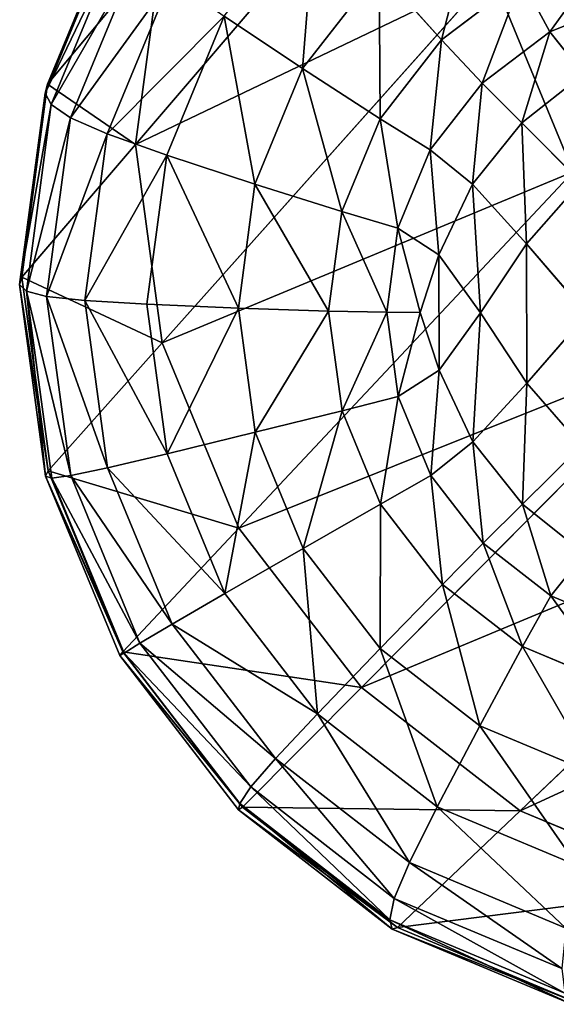
# Model space of a CAD drawing. Units: millimetres. Extents: x -129 to 223, y -791 to -438.
# Drawn here: x -129 to -120, y -790 to -773 of the extents above; entities that cross this region are included whole.
import ezdxf

# ---------------------------------------------------------------- set-up
doc = ezdxf.new("R2010")
doc.units = ezdxf.units.MM

# ---------------------------------------------------------------- blocks, each defined once
blk = doc.blocks.new('Group4_1')
for p, q in [((-174.2683, -160.7987, 40.9644), (-168.4554, -154.0147, 118.631)), ((-174.5095, -156.5418, 13.3933), (-175.8275, -159.728, 13.7351)), ((-175.8701, -159.8886, 11.9282), (-174.564, -156.731, 11.5895)), ((-174.4874, -157.006, 9.3141), (-175.7618, -160.0868, 9.6446)), ((-175.8275, -159.728, 13.7351), (-173.8004, -157.2922, 40.6628)), ((-174.2683, -160.7987, 40.9644), (-173.8004, -157.2922, 40.6628)), ((-174.2027, -157.3775, 7.032), (-175.4223, -160.3259, 7.3482)), ((-173.6327, -157.8568, 5.2079), (-174.7712, -160.6093, 5.5031)), ((-173.7911, -164.3137, 41.195), (-167.9456, -157.7697, 118.8773)), ((-171.3003, -159.4519, 2.2048), (-169.94, -157.7048, 1.969)), ((-168.8318, -158.9406, 0.9545), (-169.94, -157.7048, 1.969)), ((-166.4942, -161.2819, 119.0338), (-167.9456, -157.7697, 118.8773)), ((-167.4142, -157.8644, 0.7654), (-168.8318, -158.9406, 0.9545)), ((-167.4142, -157.8644, 0.7654), (-166.9129, -158.7988, 0.4568)), ((-165.5127, -158.2376, 0.308), (-166.9129, -158.7988, 0.4568)), ((-172.6932, -158.5222, 3.6595), (-173.7117, -160.9844, 3.9236)), ((-171.3003, -159.4519, 2.2048), (-172.6932, -158.5222, 3.6595)), ((-166.9129, -158.7988, 0.4568), (-168.1107, -159.7081, 0.6167)), ((-166.9129, -158.7988, 0.4568), (-166.3114, -159.553, 0.4684)), ((-168.8318, -158.9406, 0.9545), (-169.9238, -160.3432, 1.1438)), ((-168.8318, -158.9406, 0.9545), (-168.1107, -159.7081, 0.6167)), ((-171.3003, -159.4519, 2.2048), (-172.147, -161.4987, 2.4243)), ((-169.9238, -160.3432, 1.1438), (-171.3003, -159.4519, 2.2048)), ((-166.3114, -159.553, 0.4684), (-167.4092, -160.414, 0.617)), ((-176.2842, -163.1514, 14.0296), (-175.8275, -159.728, 13.7351)), ((-175.8701, -159.8886, 11.9282), (-175.8275, -159.728, 13.7351)), ((-168.1107, -159.7081, 0.6167), (-169.0333, -160.8929, 0.7765)), ((-167.4092, -160.414, 0.617), (-168.1107, -159.7081, 0.6167)), ((-176.3228, -163.2814, 12.2199), (-175.8701, -159.8886, 11.9282)), ((-175.7618, -160.0868, 9.6446), (-175.8701, -159.8886, 11.9282)), ((-176.2035, -163.3971, 9.9293), (-175.7618, -160.0868, 9.6446)), ((-175.4223, -160.3259, 7.3482), (-175.7618, -160.0868, 9.6446)), ((-175.4223, -160.3259, 7.3482), (-175.845, -163.4938, 7.6207)), ((-174.7712, -160.6093, 5.5031), (-175.4223, -160.3259, 7.3482)), ((-169.9238, -160.3432, 1.1438), (-170.6034, -161.9861, 1.32)), ((-169.9238, -160.3432, 1.1438), (-169.0333, -160.8929, 0.7765)), ((-167.4092, -160.414, 0.617), (-168.2827, -161.4991, 0.7656)), ((-167.4092, -160.414, 0.617), (-166.3596, -161.4655, 0.6172)), ((-175.1658, -163.5667, 5.7574), (-174.7712, -160.6093, 5.5031)), ((-173.7117, -160.9844, 3.9236), (-174.7712, -160.6093, 5.5031)), ((-176.2842, -163.1514, 14.0296), (-174.2683, -160.7987, 40.9644)), ((-173.7911, -164.3137, 41.195), (-174.2683, -160.7987, 40.9644)), ((-173.7117, -160.9844, 3.9236), (-174.0647, -163.6299, 4.1511)), ((-172.147, -161.4987, 2.4243), (-173.7117, -160.9844, 3.9236)), ((-169.0333, -160.8929, 0.7765), (-169.6073, -162.2806, 0.9254)), ((-169.0333, -160.8929, 0.7765), (-168.2827, -161.4991, 0.7656)), ((-172.4325, -167.6013, 41.3415), (-166.4942, -161.2819, 119.0338)), ((-172.4404, -163.6979, 2.6135), (-172.147, -161.4987, 2.4243)), ((-170.6034, -161.9861, 1.32), (-172.147, -161.4987, 2.4243)), ((-168.8797, -162.7558, 0.9063), (-168.2827, -161.4991, 0.7656)), ((-168.2827, -161.4991, 0.7656), (-167.3263, -162.5598, 0.7736)), ((-166.3596, -161.4655, 0.6172), (-167.3263, -162.5598, 0.7736)), ((-170.6034, -161.9861, 1.32), (-170.8389, -163.7516, 1.4718)), ((-170.6034, -161.9861, 1.32), (-169.6073, -162.2806, 0.9254)), ((-169.6073, -162.2806, 0.9254), (-169.8062, -163.7719, 1.0536)), ((-168.8797, -162.7558, 0.9063), (-169.6073, -162.2806, 0.9254)), ((-167.3263, -162.5598, 0.7736), (-168.1415, -163.7856, 0.9285)), ((-167.3263, -162.5598, 0.7736), (-166.2532, -163.8046, 0.7867)), ((-169.2109, -163.776, 1.0088), (-168.8797, -162.7558, 0.9063)), ((-168.8797, -162.7558, 0.9063), (-168.1415, -163.7856, 0.9285)), ((-176.3228, -163.2814, 12.2199), (-176.2842, -163.1514, 14.0296)), ((-176.2842, -163.1514, 14.0296), (-175.8184, -166.5831, 14.2547)), ((-176.2035, -163.3971, 9.9293), (-176.3228, -163.2814, 12.2199)), ((-175.8611, -166.6823, 12.4431), (-176.3228, -163.2814, 12.2199)), ((-175.845, -163.4938, 7.6207), (-176.2035, -163.3971, 9.9293)), ((-176.2035, -163.3971, 9.9293), (-175.753, -166.7154, 10.1469)), ((-175.845, -163.4938, 7.6207), (-175.4139, -166.6694, 7.829)), ((-175.1658, -163.5667, 5.7574), (-175.845, -163.4938, 7.6207)), ((-174.0647, -163.6299, 4.1511), (-175.1658, -163.5667, 5.7574)), ((-175.1658, -163.5667, 5.7574), (-174.7633, -166.5312, 5.9519)), ((-174.0647, -163.6299, 4.1511), (-173.7047, -166.2819, 4.3251)), ((-172.4404, -163.6979, 2.6135), (-174.0647, -163.6299, 4.1511)), ((-170.8389, -163.7516, 1.4718), (-172.4404, -163.6979, 2.6135)), ((-172.4404, -163.6979, 2.6135), (-172.1411, -165.9024, 2.7581)), ((-170.8389, -163.7516, 1.4718), (-170.5986, -165.5214, 1.5879)), ((-170.8389, -163.7516, 1.4718), (-169.8062, -163.7719, 1.0536)), ((-169.8062, -163.7719, 1.0536), (-169.603, -165.2674, 1.1517)), ((-169.8062, -163.7719, 1.0536), (-169.2109, -163.776, 1.0088)), ((-168.8766, -164.8018, 1.0613), (-169.2109, -163.776, 1.0088)), ((-168.8766, -164.8018, 1.0613), (-168.1415, -163.7856, 0.9285)), ((-168.1415, -163.7856, 0.9285), (-167.3218, -165.0283, 0.9606)), ((-166.2532, -163.8046, 0.7867), (-167.3218, -165.0283, 0.9606)), ((-175.8184, -166.5831, 14.2547), (-173.7911, -164.3137, 41.195)), ((-172.4325, -167.6013, 41.3415), (-173.7911, -164.3137, 41.195)), ((-170.2561, -170.426, 41.3908), (-164.1692, -164.2994, 119.0865)), ((-168.8766, -164.8018, 1.0613), (-169.603, -165.2674, 1.1517)), ((-168.2751, -166.0715, 1.1121), (-168.8766, -164.8018, 1.0613)), ((-167.3218, -165.0283, 0.9606), (-168.2751, -166.0715, 1.1121)), ((-167.3218, -165.0283, 0.9606), (-166.35, -166.1426, 0.9715)), ((-170.5986, -165.5214, 1.5879), (-169.603, -165.2674, 1.1517)), ((-169.603, -165.2674, 1.1517), (-169.0246, -166.6668, 1.2141)), ((-170.5986, -165.5214, 1.5879), (-172.1411, -165.9024, 2.7581)), ((-170.5986, -165.5214, 1.5879), (-169.9144, -167.1769, 1.6617)), ((-172.1411, -165.9024, 2.7581), (-173.7047, -166.2819, 4.3251)), ((-171.289, -167.9644, 2.8499), (-172.1411, -165.9024, 2.7581)), ((-169.0246, -166.6668, 1.2141), (-168.2751, -166.0715, 1.1121)), ((-168.2751, -166.0715, 1.1121), (-167.3964, -167.1749, 1.1292)), ((-167.3964, -167.1749, 1.1292), (-166.35, -166.1426, 0.9715)), ((-173.7047, -166.2819, 4.3251), (-174.7633, -166.5312, 5.9519)), ((-173.7047, -166.2819, 4.3251), (-172.6796, -168.7624, 4.4356)), ((-175.8611, -166.6823, 12.4431), (-175.8184, -166.5831, 14.2547)), ((-174.4919, -169.793, 14.3977), (-175.8184, -166.5831, 14.2547)), ((-174.7633, -166.5312, 5.9519), (-175.4139, -166.6694, 7.829)), ((-173.6175, -169.3041, 6.0754), (-174.7633, -166.5312, 5.9519)), ((-175.753, -166.7154, 10.1469), (-175.8611, -166.6823, 12.4431)), ((-174.5465, -169.8633, 12.5848), (-175.8611, -166.6823, 12.4431)), ((-175.4139, -166.6694, 7.829), (-175.753, -166.7154, 10.1469)), ((-174.4704, -169.8191, 10.2852), (-175.753, -166.7154, 10.1469)), ((-175.4139, -166.6694, 7.829), (-174.1864, -169.6396, 7.9613)), ((-169.9144, -167.1769, 1.6617), (-169.0246, -166.6668, 1.2141)), ((-169.0246, -166.6668, 1.2141), (-168.0975, -167.8698, 1.235)), ((-167.4351, -172.6139, 41.3429), (-161.1555, -166.6367, 119.0353)), ((-169.9144, -167.1769, 1.6617), (-171.289, -167.9644, 2.8499)), ((-169.9144, -167.1769, 1.6617), (-168.8183, -168.5994, 1.6865)), ((-167.3964, -167.1749, 1.1292), (-168.0975, -167.8698, 1.235)), ((-167.3964, -167.1749, 1.1292), (-166.2935, -168.058, 1.1125)), ((-174.4919, -169.793, 14.3977), (-172.4325, -167.6013, 41.3415)), ((-170.2561, -170.426, 41.3908), (-172.4325, -167.6013, 41.3415)), ((-171.289, -167.9644, 2.8499), (-172.6796, -168.7624, 4.4356)), ((-171.289, -167.9644, 2.8499), (-169.924, -169.7359, 2.8809)), ((-168.8183, -168.5994, 1.6865), (-168.0975, -167.8698, 1.235)), ((-168.0975, -167.8698, 1.235), (-166.8955, -168.8019, 1.2146)), ((-166.8955, -168.8019, 1.2146), (-166.2935, -168.058, 1.1125)), ((-168.8183, -168.5994, 1.6865), (-169.924, -169.7359, 2.8809)), ((-168.8183, -168.5994, 1.6865), (-167.3975, -169.7013, 1.6624)), ((-172.6796, -168.7624, 4.4356), (-173.6175, -169.3041, 6.0754)), ((-172.6796, -168.7624, 4.4356), (-171.0375, -170.8935, 4.4729)), ((-167.3975, -169.7013, 1.6624), (-166.8955, -168.8019, 1.2146)), ((-166.8955, -168.8019, 1.2146), (-165.4925, -169.3889, 1.1527)), ((-173.6175, -169.3041, 6.0754), (-174.1864, -169.6396, 7.9613)), ((-173.6175, -169.3041, 6.0754), (-171.7819, -171.6864, 6.1171)), ((-174.1864, -169.6396, 7.9613), (-174.4704, -169.8191, 10.2852)), ((-174.1864, -169.6396, 7.9613), (-172.2202, -172.1915, 8.0059)), ((-167.3975, -169.7013, 1.6624), (-168.1548, -171.1081, 2.8508)), ((-167.3975, -169.7013, 1.6624), (-165.7392, -170.3951, 1.5893)), ((-174.5465, -169.8633, 12.5848), (-174.4919, -169.793, 14.3977)), ((-174.4704, -169.8191, 10.2852), (-174.5465, -169.8633, 12.5848)), ((-172.4407, -172.5963, 12.6325), (-174.5465, -169.8633, 12.5848)), ((-174.4919, -169.793, 14.3977), (-172.3671, -172.5507, 14.4458)), ((-174.4704, -169.8191, 10.2852), (-172.4158, -172.4857, 10.3318)), ((-169.924, -169.7359, 2.8809), (-171.0375, -170.8935, 4.4729)), ((-168.1548, -171.1081, 2.8508), (-169.924, -169.7359, 2.8809)), ((-172.3671, -172.5507, 14.4458), (-170.2561, -170.426, 41.3908)), ((-167.4351, -172.6139, 41.3429), (-170.2561, -170.426, 41.3908)), ((-171.0375, -170.8935, 4.4729), (-171.7819, -171.6864, 6.1171)), ((-171.0375, -170.8935, 4.4729), (-168.9091, -172.5443, 4.4367)), ((-168.1548, -171.1081, 2.8508), (-168.9091, -172.5443, 4.4367)), ((-168.1548, -171.1081, 2.8508), (-166.0898, -171.972, 2.7598)), ((-171.7819, -171.6864, 6.1171), (-172.2202, -172.1915, 8.0059)), ((-169.4026, -173.5317, 6.0767), (-171.7819, -171.6864, 6.1171)), ((-172.2202, -172.1915, 8.0059), (-172.4158, -172.4857, 10.3318)), ((-172.2202, -172.1915, 8.0059), (-169.6715, -174.1682, 7.9626)), ((-172.4158, -172.4857, 10.3318), (-172.4407, -172.5963, 12.6325)), ((-169.7526, -174.5512, 10.2866), (-172.4158, -172.4857, 10.3318)), ((-172.4407, -172.5963, 12.6325), (-172.3671, -172.5507, 14.4458)), ((-169.7112, -174.7133, 12.5862), (-172.4407, -172.5963, 12.6325)), ((-169.6129, -174.6868, 14.3991), (-172.3671, -172.5507, 14.4458)), ((-169.6129, -174.6868, 14.3991), (-167.4351, -172.6139, 41.3429)), ((-168.9091, -172.5443, 4.4367), (-169.4026, -173.5317, 6.0767)), ((-168.9091, -172.5443, 4.4367), (-166.425, -173.5835, 4.3272)), ((-164.1426, -173.9914, 41.1978), (-167.4351, -172.6139, 41.3429)), ((-169.4026, -173.5317, 6.0767), (-169.6715, -174.1682, 7.9626)), ((-169.4026, -173.5317, 6.0767), (-166.6257, -174.6935, 5.9543)), ((-169.6715, -174.1682, 7.9626), (-169.7526, -174.5512, 10.2866)), ((-169.6715, -174.1682, 7.9626), (-166.697, -175.4127, 7.8315)), ((-169.7526, -174.5512, 10.2866), (-169.7112, -174.7133, 12.5862)), ((-169.7526, -174.5512, 10.2866), (-166.6443, -175.8516, 10.1496)), ((-169.7112, -174.7133, 12.5862), (-169.6129, -174.6868, 14.3991)), ((-166.5255, -176.0461, 12.4457), (-169.7112, -174.7133, 12.5862)), ((-169.6129, -174.6868, 14.3991), (-166.3983, -176.0316, 14.2574))]:
    blk.add_line(p, q)
mesh = blk.add_polyface()
corners = [(-158.6165, -152.8984, 222.1004), (-167.9456, -157.7697, 118.8773), (-166.4942, -161.2819, 119.0338), (-160.1909, -149.0884, 221.9306)]
mesh.append_faces([[corners[k] for k in face] for face in [(0, 1, 2), (1, 0, 3)]], dxfattribs={"vtx0": -1})
mesh = blk.add_polyface()
corners = [(-168.4554, -154.0147, 118.631), (-173.8004, -157.2922, 40.6628), (-174.2683, -160.7987, 40.9644), (-167.9555, -150.2688, 118.3088)]
mesh.append_faces([[corners[k] for k in face] for face in [(0, 1, 2), (1, 0, 3)]], dxfattribs={"vtx0": -1})
mesh = blk.add_polyface()
corners = [(-167.9456, -157.7697, 118.8773), (-174.2683, -160.7987, 40.9644), (-173.7911, -164.3137, 41.195), (-168.4554, -154.0147, 118.631)]
mesh.append_faces([[corners[k] for k in face] for face in [(0, 1, 2), (1, 0, 3)]], dxfattribs={"vtx0": -1})
mesh = blk.add_polyface()
corners = [(-173.8004, -157.2922, 40.6628), (-174.5095, -156.5418, 13.3933), (-175.8275, -159.728, 13.7351), (-172.4505, -154.0288, 40.3128)]
mesh.append_faces([[corners[k] for k in face] for face in [(0, 1, 2), (1, 0, 3)]], dxfattribs={"vtx0": -1})
mesh = blk.add_polyface()
corners = [(-171.0568, -156.4203, 3.3759), (-171.3003, -159.4519, 2.2048), (-172.6932, -158.5222, 3.6595), (-169.94, -157.7048, 1.969)]
mesh.append_faces([[corners[k] for k in face] for face in [(0, 1, 2), (1, 0, 3)]], dxfattribs={"vtx0": -1})
mesh = blk.add_polyface()
corners = [(-168.1743, -156.3642, 1.7334), (-168.8318, -158.9406, 0.9545), (-169.94, -157.7048, 1.969), (-167.4142, -157.8644, 0.7654)]
mesh.append_faces([[corners[k] for k in face] for face in [(0, 1, 2), (1, 0, 3)]], dxfattribs={"vtx0": -1})
mesh = blk.add_polyface()
corners = [(-175.8275, -159.728, 13.7351), (-174.564, -156.731, 11.5895), (-175.8701, -159.8886, 11.9282), (-174.5095, -156.5418, 13.3933)]
mesh.append_faces([[corners[k] for k in face] for face in [(0, 1, 2), (1, 0, 3)]], dxfattribs={"vtx0": -1})
mesh = blk.add_polyface()
corners = [(-175.8701, -159.8886, 11.9282), (-174.4874, -157.006, 9.3141), (-175.7618, -160.0868, 9.6446), (-174.564, -156.731, 11.5895)]
mesh.append_faces([[corners[k] for k in face] for face in [(0, 1, 2), (1, 0, 3)]], dxfattribs={"vtx0": -1})
mesh = blk.add_polyface()
corners = [(-175.7618, -160.0868, 9.6446), (-174.2027, -157.3775, 7.032), (-175.4223, -160.3259, 7.3482), (-174.4874, -157.006, 9.3141)]
mesh.append_faces([[corners[k] for k in face] for face in [(0, 1, 2), (1, 0, 3)]], dxfattribs={"vtx0": -1})
mesh = blk.add_polyface()
corners = [(-174.2683, -160.7987, 40.9644), (-175.8275, -159.728, 13.7351), (-176.2842, -163.1514, 14.0296), (-173.8004, -157.2922, 40.6628)]
mesh.append_faces([[corners[k] for k in face] for face in [(0, 1, 2), (1, 0, 3)]], dxfattribs={"vtx0": -1})
mesh = blk.add_polyface()
corners = [(-165.7581, -157.2005, 0.5893), (-166.9129, -158.7988, 0.4568), (-167.4142, -157.8644, 0.7654), (-165.5127, -158.2376, 0.308)]
mesh.append_faces([[corners[k] for k in face] for face in [(0, 1, 2), (1, 0, 3)]], dxfattribs={"vtx0": -1})
mesh = blk.add_polyface()
corners = [(-175.4223, -160.3259, 7.3482), (-173.6327, -157.8568, 5.2079), (-174.7712, -160.6093, 5.5031), (-174.2027, -157.3775, 7.032)]
mesh.append_faces([[corners[k] for k in face] for face in [(0, 1, 2), (1, 0, 3)]], dxfattribs={"vtx0": -1})
mesh = blk.add_polyface()
corners = [(-174.7712, -160.6093, 5.5031), (-172.6932, -158.5222, 3.6595), (-173.7117, -160.9844, 3.9236), (-173.6327, -157.8568, 5.2079)]
mesh.append_faces([[corners[k] for k in face] for face in [(0, 1, 2), (1, 0, 3)]], dxfattribs={"vtx0": -1})
mesh = blk.add_polyface()
corners = [(-166.4942, -161.2819, 119.0338), (-173.7911, -164.3137, 41.195), (-172.4325, -167.6013, 41.3415), (-167.9456, -157.7697, 118.8773)]
mesh.append_faces([[corners[k] for k in face] for face in [(0, 1, 2), (1, 0, 3)]], dxfattribs={"vtx0": -1})
mesh = blk.add_polyface()
corners = [(-169.94, -157.7048, 1.969), (-169.9238, -160.3432, 1.1438), (-171.3003, -159.4519, 2.2048), (-168.8318, -158.9406, 0.9545)]
mesh.append_faces([[corners[k] for k in face] for face in [(0, 1, 2), (1, 0, 3)]], dxfattribs={"vtx0": -1})
mesh = blk.add_polyface()
corners = [(-167.4142, -157.8644, 0.7654), (-168.1107, -159.7081, 0.6167), (-168.8318, -158.9406, 0.9545), (-166.9129, -158.7988, 0.4568)]
mesh.append_faces([[corners[k] for k in face] for face in [(0, 1, 2), (1, 0, 3)]], dxfattribs={"vtx0": -1})
mesh = blk.add_polyface()
corners = [(-165.5127, -158.2376, 0.308), (-166.3114, -159.553, 0.4684), (-166.9129, -158.7988, 0.4568), (-165.0414, -158.9681, 0.3277)]
mesh.append_faces([[corners[k] for k in face] for face in [(0, 1, 2), (1, 0, 3)]], dxfattribs={"vtx0": -1})
mesh = blk.add_polyface()
corners = [(-172.6932, -158.5222, 3.6595), (-172.147, -161.4987, 2.4243), (-173.7117, -160.9844, 3.9236), (-171.3003, -159.4519, 2.2048)]
mesh.append_faces([[corners[k] for k in face] for face in [(0, 1, 2), (1, 0, 3)]], dxfattribs={"vtx0": -1})
mesh = blk.add_polyface()
corners = [(-166.9129, -158.7988, 0.4568), (-167.4092, -160.414, 0.617), (-168.1107, -159.7081, 0.6167), (-166.3114, -159.553, 0.4684)]
mesh.append_faces([[corners[k] for k in face] for face in [(0, 1, 2), (1, 0, 3)]], dxfattribs={"vtx0": -1})
mesh = blk.add_polyface()
corners = [(-168.8318, -158.9406, 0.9545), (-169.0333, -160.8929, 0.7765), (-169.9238, -160.3432, 1.1438), (-168.1107, -159.7081, 0.6167)]
mesh.append_faces([[corners[k] for k in face] for face in [(0, 1, 2), (1, 0, 3)]], dxfattribs={"vtx0": -1})
mesh = blk.add_polyface()
corners = [(-171.3003, -159.4519, 2.2048), (-170.6034, -161.9861, 1.32), (-172.147, -161.4987, 2.4243), (-169.9238, -160.3432, 1.1438)]
mesh.append_faces([[corners[k] for k in face] for face in [(0, 1, 2), (1, 0, 3)]], dxfattribs={"vtx0": -1})
mesh = blk.add_polyface()
corners = [(-166.3114, -159.553, 0.4684), (-166.3596, -161.4655, 0.6172), (-167.4092, -160.414, 0.617), (-165.251, -160.5127, 0.4608)]
mesh.append_faces([[corners[k] for k in face] for face in [(0, 1, 2), (1, 0, 3)]], dxfattribs={"vtx0": -1})
mesh = blk.add_polyface()
corners = [(-176.2842, -163.1514, 14.0296), (-175.8701, -159.8886, 11.9282), (-176.3228, -163.2814, 12.2199), (-175.8275, -159.728, 13.7351)]
mesh.append_faces([[corners[k] for k in face] for face in [(0, 1, 2), (1, 0, 3)]], dxfattribs={"vtx0": -1})
mesh = blk.add_polyface()
corners = [(-168.1107, -159.7081, 0.6167), (-168.2827, -161.4991, 0.7656), (-169.0333, -160.8929, 0.7765), (-167.4092, -160.414, 0.617)]
mesh.append_faces([[corners[k] for k in face] for face in [(0, 1, 2), (1, 0, 3)]], dxfattribs={"vtx0": -1})
mesh = blk.add_polyface()
corners = [(-176.3228, -163.2814, 12.2199), (-175.7618, -160.0868, 9.6446), (-176.2035, -163.3971, 9.9293), (-175.8701, -159.8886, 11.9282)]
mesh.append_faces([[corners[k] for k in face] for face in [(0, 1, 2), (1, 0, 3)]], dxfattribs={"vtx0": -1})
mesh = blk.add_polyface()
corners = [(-176.2035, -163.3971, 9.9293), (-175.4223, -160.3259, 7.3482), (-175.845, -163.4938, 7.6207), (-175.7618, -160.0868, 9.6446)]
mesh.append_faces([[corners[k] for k in face] for face in [(0, 1, 2), (1, 0, 3)]], dxfattribs={"vtx0": -1})
mesh = blk.add_polyface()
corners = [(-175.845, -163.4938, 7.6207), (-174.7712, -160.6093, 5.5031), (-175.1658, -163.5667, 5.7574), (-175.4223, -160.3259, 7.3482)]
mesh.append_faces([[corners[k] for k in face] for face in [(0, 1, 2), (1, 0, 3)]], dxfattribs={"vtx0": -1})
mesh = blk.add_polyface()
corners = [(-169.9238, -160.3432, 1.1438), (-169.6073, -162.2806, 0.9254), (-170.6034, -161.9861, 1.32), (-169.0333, -160.8929, 0.7765)]
mesh.append_faces([[corners[k] for k in face] for face in [(0, 1, 2), (1, 0, 3)]], dxfattribs={"vtx0": -1})
mesh = blk.add_polyface()
corners = [(-167.4092, -160.414, 0.617), (-167.3263, -162.5598, 0.7736), (-168.2827, -161.4991, 0.7656), (-166.3596, -161.4655, 0.6172)]
mesh.append_faces([[corners[k] for k in face] for face in [(0, 1, 2), (1, 0, 3)]], dxfattribs={"vtx0": -1})
mesh = blk.add_polyface()
corners = [(-175.1658, -163.5667, 5.7574), (-173.7117, -160.9844, 3.9236), (-174.0647, -163.6299, 4.1511), (-174.7712, -160.6093, 5.5031)]
mesh.append_faces([[corners[k] for k in face] for face in [(0, 1, 2), (1, 0, 3)]], dxfattribs={"vtx0": -1})
mesh = blk.add_polyface()
corners = [(-173.7911, -164.3137, 41.195), (-176.2842, -163.1514, 14.0296), (-175.8184, -166.5831, 14.2547), (-174.2683, -160.7987, 40.9644)]
mesh.append_faces([[corners[k] for k in face] for face in [(0, 1, 2), (1, 0, 3)]], dxfattribs={"vtx0": -1})
mesh = blk.add_polyface()
corners = [(-173.7117, -160.9844, 3.9236), (-172.4404, -163.6979, 2.6135), (-174.0647, -163.6299, 4.1511), (-172.147, -161.4987, 2.4243)]
mesh.append_faces([[corners[k] for k in face] for face in [(0, 1, 2), (1, 0, 3)]], dxfattribs={"vtx0": -1})
mesh = blk.add_polyface()
corners = [(-169.0333, -160.8929, 0.7765), (-168.8797, -162.7558, 0.9063), (-169.6073, -162.2806, 0.9254), (-168.2827, -161.4991, 0.7656)]
mesh.append_faces([[corners[k] for k in face] for face in [(0, 1, 2), (1, 0, 3)]], dxfattribs={"vtx0": -1})
mesh = blk.add_polyface()
corners = [(-164.1692, -164.2994, 119.0865), (-172.4325, -167.6013, 41.3415), (-170.2561, -170.426, 41.3908), (-166.4942, -161.2819, 119.0338)]
mesh.append_faces([[corners[k] for k in face] for face in [(0, 1, 2), (1, 0, 3)]], dxfattribs={"vtx0": -1})
mesh = blk.add_polyface()
corners = [(-172.147, -161.4987, 2.4243), (-170.8389, -163.7516, 1.4718), (-172.4404, -163.6979, 2.6135), (-170.6034, -161.9861, 1.32)]
mesh.append_faces([[corners[k] for k in face] for face in [(0, 1, 2), (1, 0, 3)]], dxfattribs={"vtx0": -1})
mesh = blk.add_polyface()
corners = [(-168.2827, -161.4991, 0.7656), (-168.1415, -163.7856, 0.9285), (-168.8797, -162.7558, 0.9063), (-167.3263, -162.5598, 0.7736)]
mesh.append_faces([[corners[k] for k in face] for face in [(0, 1, 2), (1, 0, 3)]], dxfattribs={"vtx0": -1})
mesh = blk.add_polyface()
corners = [(-166.3596, -161.4655, 0.6172), (-166.2532, -163.8046, 0.7867), (-167.3263, -162.5598, 0.7736), (-165.158, -162.6679, 0.6174)]
mesh.append_faces([[corners[k] for k in face] for face in [(0, 1, 2), (1, 0, 3)]], dxfattribs={"vtx0": -1})
mesh = blk.add_polyface()
corners = [(-170.6034, -161.9861, 1.32), (-169.8062, -163.7719, 1.0536), (-170.8389, -163.7516, 1.4718), (-169.6073, -162.2806, 0.9254)]
mesh.append_faces([[corners[k] for k in face] for face in [(0, 1, 2), (1, 0, 3)]], dxfattribs={"vtx0": -1})
mesh = blk.add_polyface()
corners = [(-169.6073, -162.2806, 0.9254), (-169.2109, -163.776, 1.0088), (-169.8062, -163.7719, 1.0536), (-168.8797, -162.7558, 0.9063)]
mesh.append_faces([[corners[k] for k in face] for face in [(0, 1, 2), (1, 0, 3)]], dxfattribs={"vtx0": -1})
mesh = blk.add_polyface()
corners = [(-167.3263, -162.5598, 0.7736), (-167.3218, -165.0283, 0.9606), (-168.1415, -163.7856, 0.9285), (-166.2532, -163.8046, 0.7867)]
mesh.append_faces([[corners[k] for k in face] for face in [(0, 1, 2), (1, 0, 3)]], dxfattribs={"vtx0": -1})
mesh = blk.add_polyface()
corners = [(-168.8797, -162.7558, 0.9063), (-168.8766, -164.8018, 1.0613), (-169.2109, -163.776, 1.0088), (-168.1415, -163.7856, 0.9285)]
mesh.append_faces([[corners[k] for k in face] for face in [(0, 1, 2), (1, 0, 3)]], dxfattribs={"vtx0": -1})
mesh = blk.add_polyface()
corners = [(-175.8184, -166.5831, 14.2547), (-176.3228, -163.2814, 12.2199), (-175.8611, -166.6823, 12.4431), (-176.2842, -163.1514, 14.0296)]
mesh.append_faces([[corners[k] for k in face] for face in [(0, 1, 2), (1, 0, 3)]], dxfattribs={"vtx0": -1})
mesh = blk.add_polyface()
corners = [(-175.8611, -166.6823, 12.4431), (-176.2035, -163.3971, 9.9293), (-175.753, -166.7154, 10.1469), (-176.3228, -163.2814, 12.2199)]
mesh.append_faces([[corners[k] for k in face] for face in [(0, 1, 2), (1, 0, 3)]], dxfattribs={"vtx0": -1})
mesh = blk.add_polyface()
corners = [(-176.2035, -163.3971, 9.9293), (-175.4139, -166.6694, 7.829), (-175.753, -166.7154, 10.1469), (-175.845, -163.4938, 7.6207)]
mesh.append_faces([[corners[k] for k in face] for face in [(0, 1, 2), (1, 0, 3)]], dxfattribs={"vtx0": -1})
mesh = blk.add_polyface()
corners = [(-175.845, -163.4938, 7.6207), (-174.7633, -166.5312, 5.9519), (-175.4139, -166.6694, 7.829), (-175.1658, -163.5667, 5.7574)]
mesh.append_faces([[corners[k] for k in face] for face in [(0, 1, 2), (1, 0, 3)]], dxfattribs={"vtx0": -1})
mesh = blk.add_polyface()
corners = [(-175.1658, -163.5667, 5.7574), (-173.7047, -166.2819, 4.3251), (-174.7633, -166.5312, 5.9519), (-174.0647, -163.6299, 4.1511)]
mesh.append_faces([[corners[k] for k in face] for face in [(0, 1, 2), (1, 0, 3)]], dxfattribs={"vtx0": -1})
mesh = blk.add_polyface()
corners = [(-172.4404, -163.6979, 2.6135), (-173.7047, -166.2819, 4.3251), (-174.0647, -163.6299, 4.1511), (-172.1411, -165.9024, 2.7581)]
mesh.append_faces([[corners[k] for k in face] for face in [(0, 1, 2), (1, 0, 3)]], dxfattribs={"vtx0": -1})
mesh = blk.add_polyface()
corners = [(-170.8389, -163.7516, 1.4718), (-172.1411, -165.9024, 2.7581), (-172.4404, -163.6979, 2.6135), (-170.5986, -165.5214, 1.5879)]
mesh.append_faces([[corners[k] for k in face] for face in [(0, 1, 2), (1, 0, 3)]], dxfattribs={"vtx0": -1})
mesh = blk.add_polyface()
corners = [(-169.8062, -163.7719, 1.0536), (-170.5986, -165.5214, 1.5879), (-170.8389, -163.7516, 1.4718), (-169.603, -165.2674, 1.1517)]
mesh.append_faces([[corners[k] for k in face] for face in [(0, 1, 2), (1, 0, 3)]], dxfattribs={"vtx0": -1})
mesh = blk.add_polyface()
corners = [(-169.2109, -163.776, 1.0088), (-169.603, -165.2674, 1.1517), (-169.8062, -163.7719, 1.0536), (-168.8766, -164.8018, 1.0613)]
mesh.append_faces([[corners[k] for k in face] for face in [(0, 1, 2), (1, 0, 3)]], dxfattribs={"vtx0": -1})
mesh = blk.add_polyface()
corners = [(-168.1415, -163.7856, 0.9285), (-168.2751, -166.0715, 1.1121), (-168.8766, -164.8018, 1.0613), (-167.3218, -165.0283, 0.9606)]
mesh.append_faces([[corners[k] for k in face] for face in [(0, 1, 2), (1, 0, 3)]], dxfattribs={"vtx0": -1})
mesh = blk.add_polyface()
corners = [(-166.2532, -163.8046, 0.7867), (-166.35, -166.1426, 0.9715), (-167.3218, -165.0283, 0.9606), (-165.153, -164.9632, 0.7912)]
mesh.append_faces([[corners[k] for k in face] for face in [(0, 1, 2), (1, 0, 3)]], dxfattribs={"vtx0": -1})
mesh = blk.add_polyface()
corners = [(-172.4325, -167.6013, 41.3415), (-175.8184, -166.5831, 14.2547), (-174.4919, -169.793, 14.3977), (-173.7911, -164.3137, 41.195)]
mesh.append_faces([[corners[k] for k in face] for face in [(0, 1, 2), (1, 0, 3)]], dxfattribs={"vtx0": -1})
mesh = blk.add_polyface()
corners = [(-161.1555, -166.6367, 119.0353), (-170.2561, -170.426, 41.3908), (-167.4351, -172.6139, 41.3429), (-164.1692, -164.2994, 119.0865)]
mesh.append_faces([[corners[k] for k in face] for face in [(0, 1, 2), (1, 0, 3)]], dxfattribs={"vtx0": -1})
mesh = blk.add_polyface()
corners = [(-168.8766, -164.8018, 1.0613), (-169.0246, -166.6668, 1.2141), (-169.603, -165.2674, 1.1517), (-168.2751, -166.0715, 1.1121)]
mesh.append_faces([[corners[k] for k in face] for face in [(0, 1, 2), (1, 0, 3)]], dxfattribs={"vtx0": -1})
mesh = blk.add_polyface()
corners = [(-167.3218, -165.0283, 0.9606), (-167.3964, -167.1749, 1.1292), (-168.2751, -166.0715, 1.1121), (-166.35, -166.1426, 0.9715)]
mesh.append_faces([[corners[k] for k in face] for face in [(0, 1, 2), (1, 0, 3)]], dxfattribs={"vtx0": -1})
mesh = blk.add_polyface()
corners = [(-169.603, -165.2674, 1.1517), (-169.9144, -167.1769, 1.6617), (-170.5986, -165.5214, 1.5879), (-169.0246, -166.6668, 1.2141)]
mesh.append_faces([[corners[k] for k in face] for face in [(0, 1, 2), (1, 0, 3)]], dxfattribs={"vtx0": -1})
mesh = blk.add_polyface()
corners = [(-170.5986, -165.5214, 1.5879), (-171.289, -167.9644, 2.8499), (-172.1411, -165.9024, 2.7581), (-169.9144, -167.1769, 1.6617)]
mesh.append_faces([[corners[k] for k in face] for face in [(0, 1, 2), (1, 0, 3)]], dxfattribs={"vtx0": -1})
mesh = blk.add_polyface()
corners = [(-172.1411, -165.9024, 2.7581), (-172.6796, -168.7624, 4.4356), (-173.7047, -166.2819, 4.3251), (-171.289, -167.9644, 2.8499)]
mesh.append_faces([[corners[k] for k in face] for face in [(0, 1, 2), (1, 0, 3)]], dxfattribs={"vtx0": -1})
mesh = blk.add_polyface()
corners = [(-168.2751, -166.0715, 1.1121), (-168.0975, -167.8698, 1.235), (-169.0246, -166.6668, 1.2141), (-167.3964, -167.1749, 1.1292)]
mesh.append_faces([[corners[k] for k in face] for face in [(0, 1, 2), (1, 0, 3)]], dxfattribs={"vtx0": -1})
mesh = blk.add_polyface()
corners = [(-166.35, -166.1426, 0.9715), (-166.2935, -168.058, 1.1125), (-167.3964, -167.1749, 1.1292), (-165.2361, -167.1176, 0.961)]
mesh.append_faces([[corners[k] for k in face] for face in [(0, 1, 2), (1, 0, 3)]], dxfattribs={"vtx0": -1})
mesh = blk.add_polyface()
corners = [(-174.7633, -166.5312, 5.9519), (-172.6796, -168.7624, 4.4356), (-173.6175, -169.3041, 6.0754), (-173.7047, -166.2819, 4.3251)]
mesh.append_faces([[corners[k] for k in face] for face in [(0, 1, 2), (1, 0, 3)]], dxfattribs={"vtx0": -1})
mesh = blk.add_polyface()
corners = [(-174.4919, -169.793, 14.3977), (-175.8611, -166.6823, 12.4431), (-174.5465, -169.8633, 12.5848), (-175.8184, -166.5831, 14.2547)]
mesh.append_faces([[corners[k] for k in face] for face in [(0, 1, 2), (1, 0, 3)]], dxfattribs={"vtx0": -1})
mesh = blk.add_polyface()
corners = [(-175.4139, -166.6694, 7.829), (-173.6175, -169.3041, 6.0754), (-174.1864, -169.6396, 7.9613), (-174.7633, -166.5312, 5.9519)]
mesh.append_faces([[corners[k] for k in face] for face in [(0, 1, 2), (1, 0, 3)]], dxfattribs={"vtx0": -1})
mesh = blk.add_polyface()
corners = [(-175.8611, -166.6823, 12.4431), (-174.4704, -169.8191, 10.2852), (-174.5465, -169.8633, 12.5848), (-175.753, -166.7154, 10.1469)]
mesh.append_faces([[corners[k] for k in face] for face in [(0, 1, 2), (1, 0, 3)]], dxfattribs={"vtx0": -1})
mesh = blk.add_polyface()
corners = [(-175.753, -166.7154, 10.1469), (-174.1864, -169.6396, 7.9613), (-174.4704, -169.8191, 10.2852), (-175.4139, -166.6694, 7.829)]
mesh.append_faces([[corners[k] for k in face] for face in [(0, 1, 2), (1, 0, 3)]], dxfattribs={"vtx0": -1})
mesh = blk.add_polyface()
corners = [(-169.0246, -166.6668, 1.2141), (-168.8183, -168.5994, 1.6865), (-169.9144, -167.1769, 1.6617), (-168.0975, -167.8698, 1.235)]
mesh.append_faces([[corners[k] for k in face] for face in [(0, 1, 2), (1, 0, 3)]], dxfattribs={"vtx0": -1})
mesh = blk.add_polyface()
corners = [(-157.6382, -168.1082, 118.8803), (-167.4351, -172.6139, 41.3429), (-164.1426, -173.9914, 41.1978), (-161.1555, -166.6367, 119.0353)]
mesh.append_faces([[corners[k] for k in face] for face in [(0, 1, 2), (1, 0, 3)]], dxfattribs={"vtx0": -1})
mesh = blk.add_polyface()
corners = [(-169.9144, -167.1769, 1.6617), (-169.924, -169.7359, 2.8809), (-171.289, -167.9644, 2.8499), (-168.8183, -168.5994, 1.6865)]
mesh.append_faces([[corners[k] for k in face] for face in [(0, 1, 2), (1, 0, 3)]], dxfattribs={"vtx0": -1})
mesh = blk.add_polyface()
corners = [(-167.3964, -167.1749, 1.1292), (-166.8955, -168.8019, 1.2146), (-168.0975, -167.8698, 1.235), (-166.2935, -168.058, 1.1125)]
mesh.append_faces([[corners[k] for k in face] for face in [(0, 1, 2), (1, 0, 3)]], dxfattribs={"vtx0": -1})
mesh = blk.add_polyface()
corners = [(-170.2561, -170.426, 41.3908), (-174.4919, -169.793, 14.3977), (-172.3671, -172.5507, 14.4458), (-172.4325, -167.6013, 41.3415)]
mesh.append_faces([[corners[k] for k in face] for face in [(0, 1, 2), (1, 0, 3)]], dxfattribs={"vtx0": -1})
mesh = blk.add_polyface()
corners = [(-171.289, -167.9644, 2.8499), (-171.0375, -170.8935, 4.4729), (-172.6796, -168.7624, 4.4356), (-169.924, -169.7359, 2.8809)]
mesh.append_faces([[corners[k] for k in face] for face in [(0, 1, 2), (1, 0, 3)]], dxfattribs={"vtx0": -1})
mesh = blk.add_polyface()
corners = [(-168.0975, -167.8698, 1.235), (-167.3975, -169.7013, 1.6624), (-168.8183, -168.5994, 1.6865), (-166.8955, -168.8019, 1.2146)]
mesh.append_faces([[corners[k] for k in face] for face in [(0, 1, 2), (1, 0, 3)]], dxfattribs={"vtx0": -1})
mesh = blk.add_polyface()
corners = [(-166.2935, -168.058, 1.1125), (-165.4925, -169.3889, 1.1527), (-166.8955, -168.8019, 1.2146), (-165.0197, -168.6667, 1.0621)]
mesh.append_faces([[corners[k] for k in face] for face in [(0, 1, 2), (1, 0, 3)]], dxfattribs={"vtx0": -1})
mesh = blk.add_polyface()
corners = [(-168.8183, -168.5994, 1.6865), (-168.1548, -171.1081, 2.8508), (-169.924, -169.7359, 2.8809), (-167.3975, -169.7013, 1.6624)]
mesh.append_faces([[corners[k] for k in face] for face in [(0, 1, 2), (1, 0, 3)]], dxfattribs={"vtx0": -1})
mesh = blk.add_polyface()
corners = [(-173.6175, -169.3041, 6.0754), (-171.0375, -170.8935, 4.4729), (-171.7819, -171.6864, 6.1171), (-172.6796, -168.7624, 4.4356)]
mesh.append_faces([[corners[k] for k in face] for face in [(0, 1, 2), (1, 0, 3)]], dxfattribs={"vtx0": -1})
mesh = blk.add_polyface()
corners = [(-166.8955, -168.8019, 1.2146), (-165.7392, -170.3951, 1.5893), (-167.3975, -169.7013, 1.6624), (-165.4925, -169.3889, 1.1527)]
mesh.append_faces([[corners[k] for k in face] for face in [(0, 1, 2), (1, 0, 3)]], dxfattribs={"vtx0": -1})
mesh = blk.add_polyface()
corners = [(-174.1864, -169.6396, 7.9613), (-171.7819, -171.6864, 6.1171), (-172.2202, -172.1915, 8.0059), (-173.6175, -169.3041, 6.0754)]
mesh.append_faces([[corners[k] for k in face] for face in [(0, 1, 2), (1, 0, 3)]], dxfattribs={"vtx0": -1})
mesh = blk.add_polyface()
corners = [(-174.4704, -169.8191, 10.2852), (-172.2202, -172.1915, 8.0059), (-172.4158, -172.4857, 10.3318), (-174.1864, -169.6396, 7.9613)]
mesh.append_faces([[corners[k] for k in face] for face in [(0, 1, 2), (1, 0, 3)]], dxfattribs={"vtx0": -1})
mesh = blk.add_polyface()
corners = [(-167.3975, -169.7013, 1.6624), (-166.0898, -171.972, 2.7598), (-168.1548, -171.1081, 2.8508), (-165.7392, -170.3951, 1.5893)]
mesh.append_faces([[corners[k] for k in face] for face in [(0, 1, 2), (1, 0, 3)]], dxfattribs={"vtx0": -1})
mesh = blk.add_polyface()
corners = [(-172.3671, -172.5507, 14.4458), (-174.5465, -169.8633, 12.5848), (-172.4407, -172.5963, 12.6325), (-174.4919, -169.793, 14.3977)]
mesh.append_faces([[corners[k] for k in face] for face in [(0, 1, 2), (1, 0, 3)]], dxfattribs={"vtx0": -1})
mesh = blk.add_polyface()
corners = [(-174.5465, -169.8633, 12.5848), (-172.4158, -172.4857, 10.3318), (-172.4407, -172.5963, 12.6325), (-174.4704, -169.8191, 10.2852)]
mesh.append_faces([[corners[k] for k in face] for face in [(0, 1, 2), (1, 0, 3)]], dxfattribs={"vtx0": -1})
mesh = blk.add_polyface()
corners = [(-169.924, -169.7359, 2.8809), (-168.9091, -172.5443, 4.4367), (-171.0375, -170.8935, 4.4729), (-168.1548, -171.1081, 2.8508)]
mesh.append_faces([[corners[k] for k in face] for face in [(0, 1, 2), (1, 0, 3)]], dxfattribs={"vtx0": -1})
mesh = blk.add_polyface()
corners = [(-167.4351, -172.6139, 41.3429), (-172.3671, -172.5507, 14.4458), (-169.6129, -174.6868, 14.3991), (-170.2561, -170.426, 41.3908)]
mesh.append_faces([[corners[k] for k in face] for face in [(0, 1, 2), (1, 0, 3)]], dxfattribs={"vtx0": -1})
mesh = blk.add_polyface()
corners = [(-169.4026, -173.5317, 6.0767), (-171.0375, -170.8935, 4.4729), (-168.9091, -172.5443, 4.4367), (-171.7819, -171.6864, 6.1171)]
mesh.append_faces([[corners[k] for k in face] for face in [(0, 1, 2), (1, 0, 3)]], dxfattribs={"vtx0": -1})
mesh = blk.add_polyface()
corners = [(-168.1548, -171.1081, 2.8508), (-166.425, -173.5835, 4.3272), (-168.9091, -172.5443, 4.4367), (-166.0898, -171.972, 2.7598)]
mesh.append_faces([[corners[k] for k in face] for face in [(0, 1, 2), (1, 0, 3)]], dxfattribs={"vtx0": -1})
mesh = blk.add_polyface()
corners = [(-169.6715, -174.1682, 7.9626), (-171.7819, -171.6864, 6.1171), (-169.4026, -173.5317, 6.0767), (-172.2202, -172.1915, 8.0059)]
mesh.append_faces([[corners[k] for k in face] for face in [(0, 1, 2), (1, 0, 3)]], dxfattribs={"vtx0": -1})
mesh = blk.add_polyface()
corners = [(-169.7526, -174.5512, 10.2866), (-172.2202, -172.1915, 8.0059), (-169.6715, -174.1682, 7.9626), (-172.4158, -172.4857, 10.3318)]
mesh.append_faces([[corners[k] for k in face] for face in [(0, 1, 2), (1, 0, 3)]], dxfattribs={"vtx0": -1})
mesh = blk.add_polyface()
corners = [(-169.7112, -174.7133, 12.5862), (-172.4158, -172.4857, 10.3318), (-169.7526, -174.5512, 10.2866), (-172.4407, -172.5963, 12.6325)]
mesh.append_faces([[corners[k] for k in face] for face in [(0, 1, 2), (1, 0, 3)]], dxfattribs={"vtx0": -1})
mesh = blk.add_polyface()
corners = [(-169.6129, -174.6868, 14.3991), (-172.4407, -172.5963, 12.6325), (-169.7112, -174.7133, 12.5862), (-172.3671, -172.5507, 14.4458)]
mesh.append_faces([[corners[k] for k in face] for face in [(0, 1, 2), (1, 0, 3)]], dxfattribs={"vtx0": -1})
mesh = blk.add_polyface()
corners = [(-164.1426, -173.9914, 41.1978), (-169.6129, -174.6868, 14.3991), (-166.3983, -176.0316, 14.2574), (-167.4351, -172.6139, 41.3429)]
mesh.append_faces([[corners[k] for k in face] for face in [(0, 1, 2), (1, 0, 3)]], dxfattribs={"vtx0": -1})
mesh = blk.add_polyface()
corners = [(-166.6257, -174.6935, 5.9543), (-168.9091, -172.5443, 4.4367), (-166.425, -173.5835, 4.3272), (-169.4026, -173.5317, 6.0767)]
mesh.append_faces([[corners[k] for k in face] for face in [(0, 1, 2), (1, 0, 3)]], dxfattribs={"vtx0": -1})
mesh = blk.add_polyface()
corners = [(-166.697, -175.4127, 7.8315), (-169.4026, -173.5317, 6.0767), (-166.6257, -174.6935, 5.9543), (-169.6715, -174.1682, 7.9626)]
mesh.append_faces([[corners[k] for k in face] for face in [(0, 1, 2), (1, 0, 3)]], dxfattribs={"vtx0": -1})
mesh = blk.add_polyface()
corners = [(-166.6443, -175.8516, 10.1496), (-169.6715, -174.1682, 7.9626), (-166.697, -175.4127, 7.8315), (-169.7526, -174.5512, 10.2866)]
mesh.append_faces([[corners[k] for k in face] for face in [(0, 1, 2), (1, 0, 3)]], dxfattribs={"vtx0": -1})
mesh = blk.add_polyface()
corners = [(-166.5255, -176.0461, 12.4457), (-169.7526, -174.5512, 10.2866), (-166.6443, -175.8516, 10.1496), (-169.7112, -174.7133, 12.5862)]
mesh.append_faces([[corners[k] for k in face] for face in [(0, 1, 2), (1, 0, 3)]], dxfattribs={"vtx0": -1})
mesh = blk.add_polyface()
corners = [(-166.3983, -176.0316, 14.2574), (-169.7112, -174.7133, 12.5862), (-166.5255, -176.0461, 12.4457), (-169.6129, -174.6868, 14.3991)]
mesh.append_faces([[corners[k] for k in face] for face in [(0, 1, 2), (1, 0, 3)]], dxfattribs={"vtx0": -1})

msp = doc.modelspace()

# ---------------------------------------------------------------- block references
msp.add_blockref('Group4_1', (47.045, -614.13))

doc.saveas('drawing.dxf')
